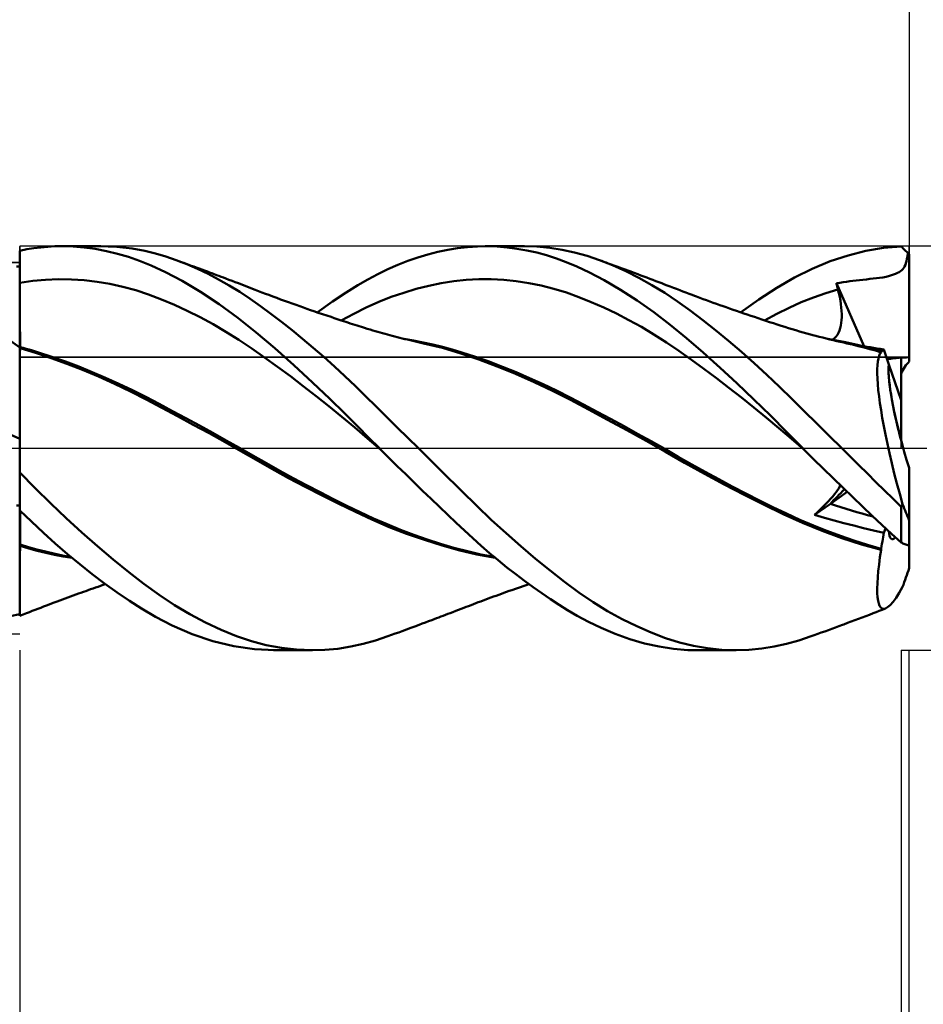
# Model space of a CAD drawing. Units: millimetres. Extents: x -79 to 81, y -63 to 63.
# Drawn here: x 10 to 32, y -14 to 11 of the extents above; entities that cross this region are included whole.
import ezdxf

# ---------------------------------------------------------------- set-up
doc = ezdxf.new("R2010")
doc.units = ezdxf.units.MM
doc.header["$LTSCALE"] = 7.4
doc.linetypes.add('LONGDASH_DASH', pattern=[0.85, 0.4, -0.2, 0.05, -0.2])
for name, color, linetype in [('1', 4, 'CONTINUOUS'), ('2', 7, 'CONTINUOUS'), ('4', 2, 'LONGDASH_DASH'), ('CUT', 1, 'CONTINUOUS'), ('NOCUT', 7, 'CONTINUOUS'), ('SK2', 7, 'CONTINUOUS'), ('SK4', 2, 'LONGDASH_DASH')]:
    doc.layers.add(name, color=color, linetype=linetype)

msp = doc.modelspace()

# ---------------------------------------------------------------- linework, layer by layer
at = {"layer": '1', "color": 4, "linetype": 'CONTINUOUS', "lineweight": 50}
for p, q in [((10, 4.889), (10.174, 4.923)), ((10, 4.888), (10, 4.889)), ((10, 4.887), (10, 4.888)), ((10, 4.886), (10, 4.887)), ((10, 4.887), (10, 4.887)), ((10, 4.885), (10, 4.886)), ((10, 4.884), (10, 4.885)), ((10, 4.771), (10, 4.884)), ((10, 4.771), (10, 4.884)), ((10, 4.829), (10, 4.884)), ((10, 4.59), (10, 4.884)), ((10.174, 4.923), (10.348, 4.951)), ((10.348, 4.951), (10.522, 4.972)), ((10.522, 4.972), (10.696, 4.988)), ((10.696, 4.988), (10.871, 4.997)), ((10.871, 4.997), (11.048, 5)), ((11.042, 5), (12.01, 5)), ((11.319, 4.992), (11.048, 5)), ((11.593, 4.97), (11.319, 4.992)), ((11.868, 4.933), (11.593, 4.97)), ((12.144, 4.881), (11.868, 4.933)), ((12.403, 4.985), (11.977, 5)), ((12.418, 4.815), (12.144, 4.881)), ((12.778, 4.941), (12.403, 4.985)), ((13.095, 4.882), (12.778, 4.941)), ((13.359, 4.817), (13.095, 4.882)), ((20.341, 4.86), (20.587, 4.912)), ((20.587, 4.912), (20.831, 4.952)), ((20.831, 4.952), (21.075, 4.98)), ((21.075, 4.98), (21.32, 4.996)), ((21.32, 4.996), (21.569, 5)), ((21.514, 5), (22.482, 5)), ((21.81, 4.991), (21.569, 5)), ((22.054, 4.971), (21.81, 4.991)), ((22.299, 4.939), (22.054, 4.971)), ((22.544, 4.896), (22.299, 4.939)), ((22.793, 4.99), (22.475, 5)), ((22.788, 4.841), (22.544, 4.896)), ((23.109, 4.961), (22.793, 4.99)), ((23.418, 4.913), (23.109, 4.961)), ((23.724, 4.845), (23.418, 4.913)), ((30.488, 4.774), (30.929, 4.886)), ((30.929, 4.886), (31.367, 4.96)), ((31.367, 4.96), (31.8, 4.996)), ((31.824, 4.974), (31.8, 4.996)), ((31.847, 4.951), (31.824, 4.974)), ((31.871, 4.928), (31.847, 4.951)), ((31.894, 4.905), (31.871, 4.928)), ((31.918, 4.881), (31.894, 4.905)), ((31.942, 4.858), (31.918, 4.881)), ((10, 4.774), (10, 4.829)), ((10, 4.719), (10, 4.774)), ((10.001, 4.658), (10, 4.771)), ((10.001, 4.658), (10, 4.771)), ((10, 4.664), (10, 4.719)), ((10, 4.609), (10, 4.664)), ((10.001, 4.545), (10.001, 4.658)), ((10.001, 4.545), (10.001, 4.658)), ((12.691, 4.734), (12.418, 4.815)), ((12.962, 4.639), (12.691, 4.734)), ((13.253, 4.521), (12.962, 4.639)), ((13.614, 4.742), (13.359, 4.817)), ((13.871, 4.654), (13.614, 4.742)), ((14.133, 4.553), (13.871, 4.654)), ((13.933, 4.632), (13.871, 4.654)), ((13.995, 4.609), (13.933, 4.632)), ((19.349, 4.538), (19.597, 4.635)), ((19.597, 4.635), (19.845, 4.721)), ((19.845, 4.721), (20.093, 4.796)), ((20.093, 4.796), (20.341, 4.86)), ((23.032, 4.775), (22.788, 4.841)), ((23.274, 4.698), (23.032, 4.775)), ((23.515, 4.608), (23.274, 4.698)), ((24.032, 4.759), (23.724, 4.845)), ((24.343, 4.654), (24.032, 4.759)), ((24.666, 4.528), (24.343, 4.654)), ((24.397, 4.635), (24.343, 4.654)), ((24.45, 4.615), (24.397, 4.635)), ((30.045, 4.626), (30.488, 4.774)), ((31.921, 4.581), (31.934, 4.631)), ((31.934, 4.631), (31.946, 4.69)), ((31.966, 4.834), (31.942, 4.858)), ((31.946, 4.69), (31.957, 4.757)), ((31.957, 4.757), (31.966, 4.834)), ((31.971, 4.829), (31.966, 4.834)), ((31.976, 4.824), (31.971, 4.829)), ((31.981, 4.819), (31.976, 4.824)), ((31.985, 4.815), (31.981, 4.819)), ((31.99, 4.81), (31.985, 4.815)), ((32, 4.8), (31.99, 4.81)), ((32, 2.145), (32, 4.8)), ((10, 4.498), (9.92, 4.498)), ((10, 4.554), (10, 4.609)), ((10, 4.498), (10, 4.554)), ((10, 4.44), (10, 4.498)), ((10, 4.382), (10, 4.44)), ((10.002, 4.432), (10.001, 4.545)), ((10.002, 4.432), (10.001, 4.545)), ((10.002, 4.319), (10.002, 4.432)), ((10.002, 4.319), (10.002, 4.432)), ((13.605, 4.358), (13.253, 4.521)), ((14.057, 4.586), (13.995, 4.609)), ((14.119, 4.564), (14.057, 4.586)), ((14.181, 4.541), (14.119, 4.564)), ((14.395, 4.44), (14.133, 4.553)), ((14.243, 4.518), (14.181, 4.541)), ((14.305, 4.495), (14.243, 4.518)), ((14.367, 4.473), (14.305, 4.495)), ((14.436, 4.447), (14.367, 4.473)), ((14.658, 4.315), (14.395, 4.44)), ((14.505, 4.422), (14.436, 4.447)), ((14.573, 4.396), (14.505, 4.422)), ((14.642, 4.371), (14.573, 4.396)), ((18.856, 4.31), (19.102, 4.429)), ((19.102, 4.429), (19.349, 4.538)), ((23.781, 4.497), (23.515, 4.608)), ((24.096, 4.348), (23.781, 4.497)), ((24.504, 4.595), (24.45, 4.615)), ((24.558, 4.576), (24.504, 4.595)), ((24.627, 4.55), (24.558, 4.576)), ((24.697, 4.525), (24.627, 4.55)), ((24.991, 4.383), (24.666, 4.528)), ((24.766, 4.499), (24.697, 4.525)), ((24.836, 4.474), (24.766, 4.499)), ((24.905, 4.448), (24.836, 4.474)), ((24.975, 4.423), (24.905, 4.448)), ((25.044, 4.397), (24.975, 4.423)), ((25.114, 4.371), (25.044, 4.397)), ((29.164, 4.224), (29.603, 4.443)), ((29.603, 4.443), (30.045, 4.626)), ((31.789, 4.381), (31.819, 4.406)), ((31.819, 4.406), (31.845, 4.433)), ((31.845, 4.433), (31.868, 4.464)), ((31.868, 4.464), (31.888, 4.498)), ((31.888, 4.498), (31.906, 4.537)), ((31.906, 4.537), (31.921, 4.581)), ((10, 4.324), (10, 4.382)), ((10, 4.266), (10, 4.324)), ((10, 4.208), (10, 4.266)), ((10, 4.15), (10, 4.208)), ((10, 4.092), (10, 4.15)), ((10.003, 4.206), (10.002, 4.319)), ((10.003, 4.206), (10.002, 4.319)), ((10.003, 4.093), (10.003, 4.206)), ((10.003, 4.093), (10.003, 4.206)), ((10.322, 4.14), (10.64, 4.171)), ((10.64, 4.171), (10.959, 4.184)), ((11.278, 4.18), (10.959, 4.184)), ((11.596, 4.159), (11.278, 4.18)), ((11.915, 4.121), (11.596, 4.159)), ((14.017, 4.142), (13.605, 4.358)), ((14.698, 4.35), (14.642, 4.371)), ((14.921, 4.177), (14.658, 4.315)), ((14.755, 4.329), (14.698, 4.35)), ((14.812, 4.308), (14.755, 4.329)), ((14.869, 4.286), (14.812, 4.308)), ((14.925, 4.265), (14.869, 4.286)), ((15.183, 4.029), (14.921, 4.177)), ((14.982, 4.244), (14.925, 4.265)), ((15.039, 4.222), (14.982, 4.244)), ((15.095, 4.201), (15.039, 4.222)), ((15.174, 4.171), (15.095, 4.201)), ((15.252, 4.141), (15.174, 4.171)), ((18.364, 4.036), (18.611, 4.18)), ((18.611, 4.18), (18.856, 4.31)), ((20.737, 4.133), (21.046, 4.166)), ((21.046, 4.166), (21.356, 4.182)), ((21.356, 4.182), (21.665, 4.182)), ((21.974, 4.167), (21.665, 4.182)), ((22.283, 4.135), (21.974, 4.167)), ((24.46, 4.158), (24.096, 4.348)), ((24.864, 3.923), (24.46, 4.158)), ((25.315, 4.219), (24.991, 4.383)), ((25.2, 4.339), (25.114, 4.371)), ((25.286, 4.307), (25.2, 4.339)), ((25.36, 4.279), (25.286, 4.307)), ((25.638, 4.039), (25.315, 4.219)), ((25.435, 4.251), (25.36, 4.279)), ((25.509, 4.223), (25.435, 4.251)), ((25.584, 4.195), (25.509, 4.223)), ((25.658, 4.167), (25.584, 4.195)), ((25.732, 4.138), (25.658, 4.167)), ((28.727, 3.97), (29.164, 4.224)), ((30.529, 4.133), (30.608, 4.144)), ((30.608, 4.144), (30.687, 4.153)), ((30.687, 4.153), (30.769, 4.162)), ((30.769, 4.162), (30.855, 4.171)), ((30.855, 4.171), (30.944, 4.18)), ((30.944, 4.18), (31.028, 4.189)), ((31.028, 4.189), (31.108, 4.197)), ((31.108, 4.197), (31.189, 4.206)), ((31.189, 4.206), (31.269, 4.216)), ((31.269, 4.216), (31.35, 4.228)), ((31.35, 4.228), (31.43, 4.244)), ((31.43, 4.244), (31.511, 4.264)), ((31.511, 4.264), (31.59, 4.289)), ((31.59, 4.289), (31.66, 4.314)), ((31.66, 4.314), (31.715, 4.338)), ((31.715, 4.338), (31.754, 4.359)), ((31.754, 4.359), (31.789, 4.381)), ((10, 4.093), (10.001, 4.093)), ((10, 4.093), (10, 4.093)), ((10, 4.093), (10, 4.093)), ((10, 4.093), (10, 4.093)), ((10, 4.093), (10, 4.093)), ((10, 4.092), (10, 4.093)), ((10, 3.936), (10, 4.092)), ((10, 3.783), (10, 3.936)), ((10.001, 4.093), (10.001, 4.093)), ((10.001, 4.093), (10.001, 4.093)), ((10.001, 4.093), (10.001, 4.093)), ((10.001, 4.093), (10.002, 4.093)), ((10.001, 4.093), (10.001, 4.093)), ((10.001, 4.093), (10.001, 4.093)), ((10.001, 4.093), (10.001, 4.093)), ((10.001, 4.093), (10.001, 4.093)), ((10.001, 4.093), (10.001, 4.093)), ((10.002, 4.093), (10.003, 4.093)), ((10.002, 4.093), (10.002, 4.093)), ((10.002, 4.093), (10.002, 4.093)), ((10.002, 4.093), (10.002, 4.093)), ((10.002, 4.093), (10.002, 4.093)), ((10.002, 4.093), (10.002, 4.093)), ((10.003, 4.093), (10.322, 4.14)), ((10.004, 3.926), (10.003, 4.093)), ((10.004, 3.925), (10.003, 4.093)), ((10.003, 4.093), (10.003, 4.093)), ((10.003, 4.093), (10.003, 4.093)), ((10.003, 4.093), (10.003, 4.093)), ((10.004, 3.763), (10.004, 3.926)), ((10.004, 3.761), (10.004, 3.925)), ((12.233, 4.067), (11.915, 4.121)), ((12.552, 3.997), (12.233, 4.067)), ((12.871, 3.909), (12.552, 3.997)), ((13.189, 3.804), (12.871, 3.909)), ((14.475, 3.872), (14.017, 4.142)), ((15.443, 3.868), (15.183, 4.029)), ((15.33, 4.112), (15.252, 4.141)), ((15.408, 4.082), (15.33, 4.112)), ((15.512, 4.042), (15.408, 4.082)), ((15.616, 4.002), (15.512, 4.042)), ((15.72, 3.962), (15.616, 4.002)), ((15.823, 3.921), (15.72, 3.962)), ((15.908, 3.889), (15.823, 3.921)), ((18.075, 3.857), (18.364, 4.036)), ((19.5, 3.85), (19.809, 3.943)), ((19.809, 3.943), (20.119, 4.021)), ((20.119, 4.021), (20.428, 4.085)), ((20.428, 4.085), (20.737, 4.133)), ((22.593, 4.088), (22.283, 4.135)), ((22.902, 4.026), (22.593, 4.088)), ((23.211, 3.948), (22.902, 4.026)), ((23.521, 3.853), (23.211, 3.948)), ((25.275, 3.659), (24.864, 3.923)), ((25.955, 3.842), (25.638, 4.039)), ((25.807, 4.11), (25.732, 4.138)), ((25.881, 4.082), (25.807, 4.11)), ((25.948, 4.056), (25.881, 4.082)), ((26.014, 4.031), (25.948, 4.056)), ((26.091, 4.001), (26.014, 4.031)), ((26.169, 3.971), (26.091, 4.001)), ((26.246, 3.941), (26.169, 3.971)), ((26.324, 3.911), (26.246, 3.941)), ((26.401, 3.881), (26.324, 3.911)), ((28.285, 3.683), (28.727, 3.97)), ((29.937, 3.839), (30.24, 3.931)), ((30.202, 4.083), (30.284, 4.097)), ((30.207, 4.062), (30.202, 4.083)), ((30.89, 2.521), (30.202, 4.083)), ((30.213, 4.04), (30.207, 4.062)), ((30.218, 4.018), (30.213, 4.04)), ((30.223, 3.996), (30.218, 4.018)), ((30.229, 3.975), (30.223, 3.996)), ((30.234, 3.953), (30.229, 3.975)), ((30.24, 3.931), (30.234, 3.953)), ((30.262, 3.837), (30.24, 3.931)), ((30.284, 4.097), (30.366, 4.11)), ((30.366, 4.11), (30.449, 4.122)), ((30.449, 4.122), (30.529, 4.133)), ((10, 3.635), (10, 3.783)), ((10.005, 3.607), (10.004, 3.763)), ((10.005, 3.603), (10.004, 3.761)), ((13.508, 3.684), (13.189, 3.804)), ((13.827, 3.55), (13.508, 3.684)), ((14.936, 3.567), (14.475, 3.872)), ((15.7, 3.698), (15.443, 3.868)), ((15.955, 3.518), (15.7, 3.698)), ((15.992, 3.857), (15.908, 3.889)), ((16.077, 3.824), (15.992, 3.857)), ((16.161, 3.793), (16.077, 3.824)), ((16.259, 3.756), (16.161, 3.793)), ((16.356, 3.72), (16.259, 3.756)), ((16.454, 3.684), (16.356, 3.72)), ((16.551, 3.648), (16.454, 3.684)), ((17.74, 3.634), (18.075, 3.857)), ((18.881, 3.62), (19.191, 3.743)), ((19.191, 3.743), (19.5, 3.85)), ((23.83, 3.742), (23.521, 3.853)), ((24.139, 3.619), (23.83, 3.742)), ((25.684, 3.369), (25.275, 3.659)), ((26.267, 3.632), (25.955, 3.842)), ((26.479, 3.851), (26.401, 3.881)), ((26.556, 3.822), (26.479, 3.851)), ((26.634, 3.793), (26.556, 3.822)), ((26.688, 3.772), (26.634, 3.793)), ((26.742, 3.752), (26.688, 3.772)), ((26.824, 3.721), (26.742, 3.752)), ((26.907, 3.691), (26.824, 3.721)), ((26.989, 3.661), (26.907, 3.691)), ((27.071, 3.631), (26.989, 3.661)), ((27.831, 3.363), (28.285, 3.683)), ((29.333, 3.611), (29.635, 3.732)), ((29.635, 3.732), (29.937, 3.839)), ((30.282, 3.745), (30.262, 3.837)), ((30.298, 3.655), (30.282, 3.745)), ((10, 3.493), (10, 3.635)), ((10, 3.356), (10, 3.493)), ((10.005, 3.456), (10.005, 3.607)), ((10.005, 3.452), (10.005, 3.603)), ((10.006, 3.313), (10.005, 3.456)), ((10.006, 3.308), (10.005, 3.452)), ((14.145, 3.403), (13.827, 3.55)), ((15.396, 3.231), (14.936, 3.567)), ((16.213, 3.327), (15.955, 3.518)), ((16.646, 3.614), (16.551, 3.648)), ((16.74, 3.58), (16.646, 3.614)), ((16.835, 3.546), (16.74, 3.58)), ((16.929, 3.513), (16.835, 3.546)), ((17.017, 3.482), (16.929, 3.513)), ((17.104, 3.451), (17.017, 3.482)), ((17.192, 3.421), (17.104, 3.451)), ((17.279, 3.39), (17.192, 3.421)), ((17.359, 3.363), (17.74, 3.634)), ((18.263, 3.329), (18.572, 3.482)), ((18.572, 3.482), (18.881, 3.62)), ((24.448, 3.482), (24.139, 3.619)), ((24.758, 3.334), (24.448, 3.482)), ((26.58, 3.406), (26.267, 3.632)), ((27.154, 3.601), (27.071, 3.631)), ((27.236, 3.571), (27.154, 3.601)), ((27.319, 3.542), (27.236, 3.571)), ((27.401, 3.513), (27.319, 3.542)), ((27.47, 3.488), (27.401, 3.513)), ((27.558, 3.458), (27.47, 3.488)), ((27.645, 3.427), (27.558, 3.458)), ((27.733, 3.397), (27.645, 3.427)), ((28.728, 3.325), (29.03, 3.475)), ((29.03, 3.475), (29.333, 3.611)), ((30.311, 3.567), (30.298, 3.655)), ((30.321, 3.482), (30.311, 3.567)), ((30.328, 3.4), (30.321, 3.482)), ((10, 3.228), (10, 3.356)), ((10, 3.108), (10, 3.228)), ((10.007, 3.179), (10.006, 3.313)), ((10.007, 3.174), (10.006, 3.308)), ((10.007, 3.055), (10.007, 3.179)), ((10.007, 3.049), (10.007, 3.174)), ((14.464, 3.243), (14.145, 3.403)), ((14.783, 3.07), (14.464, 3.243)), ((15.85, 2.865), (15.396, 3.231)), ((16.474, 3.128), (16.213, 3.327)), ((17.384, 3.354), (17.279, 3.39)), ((17.49, 3.318), (17.384, 3.354)), ((17.595, 3.283), (17.49, 3.318)), ((17.7, 3.248), (17.595, 3.283)), ((17.777, 3.222), (17.7, 3.248)), ((17.854, 3.196), (17.777, 3.222)), ((17.93, 3.171), (17.854, 3.196)), ((18.007, 3.146), (17.93, 3.171)), ((17.954, 3.164), (18.263, 3.329)), ((25.067, 3.173), (24.758, 3.334)), ((25.376, 3.001), (25.067, 3.173)), ((26.091, 3.056), (25.684, 3.369)), ((26.896, 3.168), (26.58, 3.406)), ((27.821, 3.366), (27.733, 3.397)), ((27.909, 3.336), (27.821, 3.366)), ((27.996, 3.307), (27.909, 3.336)), ((28.084, 3.277), (27.996, 3.307)), ((28.172, 3.248), (28.084, 3.277)), ((28.266, 3.216), (28.172, 3.248)), ((28.36, 3.185), (28.266, 3.216)), ((28.455, 3.154), (28.36, 3.185)), ((28.426, 3.164), (28.728, 3.325)), ((30.321, 3.103), (30.328, 3.172)), ((30.332, 3.321), (30.328, 3.4)), ((30.328, 3.172), (30.332, 3.245)), ((30.332, 3.245), (30.332, 3.321)), ((10, 2.997), (10, 3.108)), ((10, 2.895), (10, 2.997)), ((10.007, 2.942), (10.007, 3.055)), ((10.007, 2.935), (10.007, 3.049)), ((10.008, 2.84), (10.007, 2.942)), ((10.008, 2.833), (10.007, 2.935)), ((15.101, 2.884), (14.783, 3.07)), ((16.736, 2.922), (16.474, 3.128)), ((18.063, 3.128), (18.007, 3.146)), ((18.12, 3.109), (18.063, 3.128)), ((18.176, 3.091), (18.12, 3.109)), ((18.232, 3.073), (18.176, 3.091)), ((18.288, 3.055), (18.232, 3.073)), ((18.344, 3.037), (18.288, 3.055)), ((18.4, 3.019), (18.344, 3.037)), ((18.456, 3.002), (18.4, 3.019)), ((18.526, 2.98), (18.456, 3.002)), ((18.596, 2.959), (18.526, 2.98)), ((18.666, 2.938), (18.596, 2.959)), ((18.735, 2.917), (18.666, 2.938)), ((25.686, 2.816), (25.376, 3.001)), ((26.493, 2.721), (26.091, 3.056)), ((27.213, 2.918), (26.896, 3.168)), ((28.549, 3.123), (28.455, 3.154)), ((28.643, 3.093), (28.549, 3.123)), ((28.737, 3.062), (28.643, 3.093)), ((28.832, 3.032), (28.737, 3.062)), ((28.926, 3.003), (28.832, 3.032)), ((29.017, 2.974), (28.926, 3.003)), ((29.108, 2.947), (29.017, 2.974)), ((29.199, 2.919), (29.108, 2.947)), ((30.276, 2.912), (30.296, 2.972)), ((30.296, 2.972), (30.311, 3.036)), ((30.311, 3.036), (30.321, 3.103)), ((10, 2.804), (10, 2.895)), ((10, 2.724), (10, 2.804)), ((10, 2.655), (10, 2.724)), ((10.008, 2.751), (10.008, 2.84)), ((10.008, 2.747), (10.008, 2.833)), ((10.008, 2.675), (10.008, 2.751)), ((10.008, 2.672), (10.008, 2.747)), ((15.42, 2.685), (15.101, 2.884)), ((15.738, 2.471), (15.42, 2.685)), ((16.308, 2.474), (15.85, 2.865)), ((16.998, 2.708), (16.736, 2.922)), ((17.261, 2.486), (16.998, 2.708)), ((18.795, 2.899), (18.735, 2.917)), ((18.855, 2.882), (18.795, 2.899)), ((18.916, 2.865), (18.855, 2.882)), ((18.976, 2.848), (18.916, 2.865)), ((19.036, 2.831), (18.976, 2.848)), ((19.096, 2.815), (19.036, 2.831)), ((19.156, 2.799), (19.096, 2.815)), ((19.216, 2.783), (19.156, 2.799)), ((19.278, 2.766), (19.216, 2.783)), ((19.34, 2.75), (19.278, 2.766)), ((19.401, 2.735), (19.34, 2.75)), ((19.463, 2.719), (19.401, 2.735)), ((19.528, 2.703), (19.463, 2.719)), ((19.744, 2.667), (19.505, 2.708)), ((19.594, 2.687), (19.528, 2.703)), ((19.659, 2.671), (19.594, 2.687)), ((25.995, 2.618), (25.686, 2.816)), ((26.904, 2.366), (26.493, 2.721)), ((27.532, 2.656), (27.213, 2.918)), ((29.29, 2.893), (29.199, 2.919)), ((29.381, 2.867), (29.29, 2.893)), ((29.472, 2.841), (29.381, 2.867)), ((29.563, 2.816), (29.472, 2.841)), ((29.654, 2.792), (29.563, 2.816)), ((29.688, 2.782), (29.654, 2.792)), ((29.775, 2.76), (29.688, 2.782)), ((29.862, 2.738), (29.775, 2.76)), ((29.948, 2.716), (29.862, 2.738)), ((30.035, 2.694), (29.948, 2.716)), ((30.207, 2.669), (29.987, 2.707)), ((30.122, 2.674), (30.035, 2.694)), ((30.107, 2.687), (30.151, 2.72)), ((30.151, 2.72), (30.19, 2.759)), ((30.19, 2.759), (30.224, 2.805)), ((30.224, 2.805), (30.253, 2.856)), ((30.253, 2.856), (30.276, 2.912)), ((10, 2.598), (10, 2.655)), ((10, 2.554), (10, 2.598)), ((10, 2.522), (10, 2.554)), ((10, 2.502), (10, 2.522)), ((10.001, 2.505), (10, 2.505)), ((10, 2.502), (10, 2.505)), ((10, 2.5), (10, 2.502)), ((10, 2.496), (10, 2.502)), ((10, 2.497), (10, 2.5)), ((10, 2.494), (10, 2.497)), ((10, 2.492), (10, 2.494)), ((10, 2.489), (10, 2.492)), ((10, 2.486), (10, 2.489)), ((10, 2.402), (10, 2.486)), ((10.001, 2.477), (10, 2.477)), ((10.003, 2.504), (10.001, 2.505)), ((10.004, 2.476), (10.001, 2.477)), ((10.004, 2.504), (10.003, 2.504)), ((10.007, 2.503), (10.004, 2.504)), ((10.007, 2.475), (10.004, 2.476)), ((10.008, 2.503), (10.007, 2.503)), ((10.008, 2.475), (10.007, 2.475)), ((10.007, 2.404), (10.008, 2.446)), ((10.007, 2.404), (10.008, 2.446)), ((10.009, 2.612), (10.008, 2.675)), ((10.009, 2.61), (10.008, 2.672)), ((10.008, 2.503), (10.009, 2.525)), ((10.008, 2.503), (10.009, 2.525)), ((10.084, 2.483), (10.008, 2.503)), ((10.008, 2.495), (10.008, 2.503)), ((10.008, 2.491), (10.008, 2.495)), ((10.008, 2.491), (10.008, 2.495)), ((10.008, 2.475), (10.008, 2.491)), ((10.394, 2.36), (10.008, 2.475)), ((10.008, 2.446), (10.008, 2.475)), ((10.008, 2.446), (10.008, 2.475)), ((10.009, 2.562), (10.009, 2.612)), ((10.009, 2.561), (10.009, 2.61)), ((10.009, 2.525), (10.009, 2.562)), ((10.009, 2.525), (10.009, 2.561)), ((10.161, 2.462), (10.084, 2.483)), ((10.237, 2.44), (10.161, 2.462)), ((10.313, 2.418), (10.237, 2.44)), ((16.057, 2.247), (15.738, 2.471)), ((16.779, 2.057), (16.308, 2.474)), ((17.524, 2.258), (17.261, 2.486)), ((19.725, 2.656), (19.659, 2.671)), ((19.79, 2.641), (19.725, 2.656)), ((19.983, 2.62), (19.744, 2.667)), ((19.856, 2.626), (19.79, 2.641)), ((19.921, 2.611), (19.856, 2.626)), ((19.987, 2.596), (19.921, 2.611)), ((20.222, 2.567), (19.983, 2.62)), ((20.459, 2.481), (19.987, 2.596)), ((20.461, 2.508), (20.222, 2.567)), ((20.911, 2.346), (20.459, 2.481)), ((20.7, 2.443), (20.461, 2.508)), ((20.939, 2.371), (20.7, 2.443)), ((26.304, 2.407), (25.995, 2.618)), ((27.851, 2.384), (27.532, 2.656)), ((30.208, 2.653), (30.122, 2.674)), ((30.426, 2.626), (30.207, 2.669)), ((30.295, 2.633), (30.208, 2.653)), ((30.381, 2.613), (30.295, 2.633)), ((30.459, 2.596), (30.381, 2.613)), ((30.645, 2.578), (30.426, 2.626)), ((30.601, 2.564), (30.459, 2.596)), ((30.743, 2.53), (30.601, 2.564)), ((30.865, 2.526), (30.645, 2.578)), ((30.885, 2.493), (30.743, 2.53)), ((31.084, 2.468), (30.865, 2.526)), ((30.951, 2.512), (30.867, 2.525)), ((31.025, 2.455), (30.885, 2.493)), ((31.035, 2.499), (30.951, 2.512)), ((31.165, 2.415), (31.025, 2.455)), ((31.119, 2.485), (31.035, 2.499)), ((31.304, 2.404), (31.084, 2.468)), ((31.203, 2.472), (31.119, 2.485)), ((31.286, 2.458), (31.203, 2.472)), ((31.37, 2.444), (31.286, 2.458)), ((31.362, 2.428), (31.37, 2.444)), ((31.496, 2.075), (31.37, 2.444)), ((10, -4.147), (10, 2.402)), ((10.006, 2.283), (10.007, 2.35)), ((10.006, 2.282), (10.007, 2.349)), ((10.006, 2.203), (10.006, 2.283)), ((10.006, 2.203), (10.006, 2.282)), ((10.006, 2.112), (10.006, 2.203)), ((10.006, 2.111), (10.006, 2.203)), ((10.007, 2.349), (10.007, 2.404)), ((10.007, 2.35), (10.007, 2.404)), ((10.39, 2.395), (10.313, 2.418)), ((10.466, 2.371), (10.39, 2.395)), ((10.775, 2.232), (10.394, 2.36)), ((10.797, 2.262), (10.466, 2.371)), ((11.164, 2.09), (10.775, 2.232)), ((11.129, 2.145), (10.797, 2.262)), ((16.376, 2.017), (16.057, 2.247)), ((17.786, 2.022), (17.524, 2.258)), ((21.357, 2.193), (20.911, 2.346)), ((21.273, 2.261), (20.939, 2.371)), ((21.608, 2.143), (21.273, 2.261)), ((26.613, 2.187), (26.304, 2.407)), ((27.322, 1.993), (26.904, 2.366)), ((28.169, 2.103), (27.851, 2.384)), ((31.304, 2.372), (31.165, 2.415)), ((31.226, 2.147), (31.239, 2.222)), ((31.239, 2.222), (31.257, 2.284)), ((31.257, 2.284), (31.279, 2.334)), ((31.279, 2.334), (31.304, 2.372)), ((31.304, 2.4), (31.304, 2.404)), ((31.305, 2.404), (31.304, 2.404)), ((31.304, 2.395), (31.304, 2.4)), ((31.304, 2.391), (31.304, 2.395)), ((31.304, 2.386), (31.304, 2.391)), ((31.304, 2.381), (31.304, 2.386)), ((31.304, 2.377), (31.304, 2.381)), ((31.304, 2.372), (31.304, 2.377)), ((31.306, 2.403), (31.305, 2.404)), ((31.307, 2.403), (31.306, 2.403)), ((31.308, 2.402), (31.307, 2.403)), ((31.31, 2.402), (31.308, 2.402)), ((31.311, 2.402), (31.31, 2.402)), ((31.323, 2.4), (31.311, 2.402)), ((31.323, 2.4), (31.334, 2.402)), ((31.334, 2.402), (31.345, 2.407)), ((31.345, 2.407), (31.354, 2.416)), ((31.354, 2.416), (31.362, 2.428)), ((31.8, 1.187), (31.8, 2.244)), ((10.005, 2.008), (10.006, 2.112)), ((10.005, 2.008), (10.006, 2.111)), ((10.005, 1.894), (10.005, 2.008)), ((10.005, 1.893), (10.005, 2.008)), ((11.461, 2.019), (11.129, 2.145)), ((11.554, 1.937), (11.164, 2.09)), ((11.792, 1.885), (11.461, 2.019)), ((16.694, 1.781), (16.376, 2.017)), ((17.246, 1.628), (16.779, 2.057)), ((18.046, 1.781), (17.786, 2.022)), ((21.809, 2.023), (21.357, 2.193)), ((21.942, 2.015), (21.608, 2.143)), ((22.263, 1.839), (21.809, 2.023)), ((22.276, 1.88), (21.942, 2.015)), ((26.923, 1.962), (26.613, 2.187)), ((27.232, 1.732), (26.923, 1.962)), ((27.741, 1.607), (27.322, 1.993)), ((28.483, 1.813), (28.169, 2.103)), ((31.211, 1.846), (31.212, 1.959)), ((31.212, 1.959), (31.217, 2.059)), ((31.217, 2.059), (31.226, 2.147)), ((31.8, 1.187), (31.496, 2.075)), ((10.004, 1.632), (10.005, 1.768)), ((10.004, 1.63), (10.005, 1.767)), ((10.005, 1.768), (10.005, 1.894)), ((10.005, 1.767), (10.005, 1.893)), ((11.947, 1.773), (11.554, 1.937)), ((12.124, 1.743), (11.792, 1.885)), ((12.343, 1.596), (11.947, 1.773)), ((12.455, 1.593), (12.124, 1.743)), ((17.013, 1.539), (16.694, 1.781)), ((18.302, 1.535), (18.046, 1.781)), ((22.721, 1.639), (22.263, 1.839)), ((22.611, 1.737), (22.276, 1.88)), ((22.945, 1.585), (22.611, 1.737)), ((27.541, 1.496), (27.232, 1.732)), ((28.79, 1.52), (28.483, 1.813)), ((31.215, 1.722), (31.211, 1.846)), ((31.224, 1.587), (31.215, 1.722)), ((10.003, 1.329), (10.004, 1.485)), ((10.003, 1.326), (10.004, 1.483)), ((10.004, 1.485), (10.004, 1.632)), ((10.004, 1.483), (10.004, 1.63)), ((12.738, 1.407), (12.343, 1.596)), ((12.786, 1.435), (12.455, 1.593)), ((17.332, 1.291), (17.013, 1.539)), ((17.672, 1.224), (17.246, 1.628)), ((18.557, 1.285), (18.302, 1.535)), ((23.177, 1.424), (22.721, 1.639)), ((23.279, 1.425), (22.945, 1.585)), ((27.851, 1.254), (27.541, 1.496)), ((28.159, 1.21), (27.741, 1.607)), ((29.095, 1.221), (28.79, 1.52)), ((31.237, 1.441), (31.224, 1.587)), ((10.003, 1.163), (10.003, 1.329)), ((10.003, 1.161), (10.003, 1.326)), ((13.128, 1.207), (12.738, 1.407)), ((13.118, 1.268), (12.786, 1.435)), ((13.449, 1.095), (13.118, 1.268)), ((17.65, 1.038), (17.332, 1.291)), ((18.044, 0.859), (17.672, 1.224)), ((18.815, 1.031), (18.557, 1.285)), ((23.623, 1.196), (23.177, 1.424)), ((23.614, 1.256), (23.279, 1.425)), ((23.948, 1.081), (23.614, 1.256)), ((28.16, 1.007), (27.851, 1.254)), ((29.403, 0.918), (29.095, 1.221)), ((31.255, 1.284), (31.237, 1.441)), ((31.277, 1.118), (31.255, 1.284)), ((10.002, 0.804), (10.003, 0.987)), ((10.002, 0.803), (10.003, 0.986)), ((10.003, 0.987), (10.003, 1.163)), ((10.003, 0.986), (10.003, 1.161)), ((13.514, 1.002), (13.128, 1.207)), ((13.781, 0.92), (13.449, 1.095)), ((13.904, 0.793), (13.514, 1.002)), ((17.969, 0.777), (17.65, 1.038)), ((19.076, 0.775), (18.815, 1.031)), ((24.07, 0.957), (23.623, 1.196)), ((24.282, 0.904), (23.948, 1.081)), ((28.567, 0.808), (28.159, 1.21)), ((28.469, 0.754), (28.16, 1.007)), ((31.304, 0.941), (31.277, 1.118)), ((31.8, 0.203), (31.8, 1.187)), ((10.002, 0.613), (10.002, 0.804)), ((10.002, 0.612), (10.002, 0.803)), ((14.113, 0.742), (13.781, 0.92)), ((14.293, 0.583), (13.904, 0.793)), ((14.444, 0.562), (14.113, 0.742)), ((18.288, 0.51), (17.969, 0.777)), ((18.36, 0.541), (18.044, 0.859)), ((19.338, 0.517), (19.076, 0.775)), ((24.543, 0.703), (24.07, 0.957)), ((24.617, 0.724), (24.282, 0.904)), ((28.778, 0.495), (28.469, 0.754)), ((28.968, 0.404), (28.567, 0.808)), ((29.713, 0.613), (29.403, 0.918)), ((31.335, 0.752), (31.304, 0.941)), ((31.372, 0.55), (31.335, 0.752)), ((10.002, 0.415), (10.002, 0.613)), ((10.002, 0.414), (10.002, 0.612)), ((14.685, 0.369), (14.293, 0.583)), ((14.776, 0.379), (14.444, 0.562)), ((18.606, 0.239), (18.288, 0.51)), ((18.629, 0.268), (18.36, 0.541)), ((19.601, 0.259), (19.338, 0.517)), ((25.02, 0.444), (24.543, 0.703)), ((24.951, 0.543), (24.617, 0.724)), ((25.285, 0.358), (24.951, 0.543)), ((29.088, 0.232), (28.778, 0.495)), ((30.024, 0.307), (29.713, 0.613)), ((31.414, 0.337), (31.372, 0.55)), ((10, 0.235), (9.762, 0.339)), ((10.001, 0.211), (10.002, 0.415)), ((10.001, 0.21), (10.002, 0.414)), ((15.078, 0.151), (14.685, 0.369)), ((15.107, 0.194), (14.776, 0.379)), ((18.896, 0), (18.629, 0.268)), ((19.863, 0), (19.601, 0.259)), ((25.499, 0.18), (25.02, 0.444)), ((25.62, 0.172), (25.285, 0.358)), ((29.368, 0), (28.968, 0.404)), ((30.335, 0), (30.024, 0.307)), ((31.461, 0.112), (31.414, 0.337)), ((10.001, 0), (10.001, 0.211)), ((10.001, 0), (10.001, 0.21)), ((10.001, -0.082), (10.001, 0)), ((10.001, -0.082), (10.001, 0)), ((15.468, -0.07), (15.078, 0.151)), ((15.438, 0.007), (15.107, 0.194)), ((15.77, -0.184), (15.438, 0.007)), ((18.925, -0.029), (18.606, 0.239)), ((18.901, -0.005), (18.896, 0)), ((20.445, -0.576), (19.863, 0)), ((25.977, -0.091), (25.499, 0.18)), ((25.954, -0.018), (25.62, 0.172)), ((29.397, -0.029), (29.088, 0.232)), ((29.373, -0.005), (29.368, 0)), ((30.547, -0.209), (30.335, 0)), ((31.514, -0.126), (31.461, 0.112)), ((10, -0.249), (10.001, -0.165)), ((10, -0.249), (10.001, -0.165)), ((10.001, -0.165), (10.001, -0.082)), ((10.001, -0.165), (10.001, -0.082)), ((15.849, -0.291), (15.468, -0.07)), ((16.101, -0.373), (15.77, -0.184)), ((18.906, -0.01), (18.901, -0.005)), ((18.91, -0.015), (18.906, -0.01)), ((18.915, -0.019), (18.91, -0.015)), ((18.92, -0.024), (18.915, -0.019)), ((18.925, -0.029), (18.92, -0.024)), ((19.132, -0.236), (18.925, -0.029)), ((19.34, -0.441), (19.132, -0.236)), ((26.288, -0.21), (25.954, -0.018)), ((26.447, -0.364), (25.977, -0.091)), ((26.623, -0.401), (26.288, -0.21)), ((29.378, -0.01), (29.373, -0.005)), ((29.383, -0.015), (29.378, -0.01)), ((29.387, -0.019), (29.383, -0.015)), ((29.392, -0.024), (29.387, -0.019)), ((29.397, -0.029), (29.392, -0.024)), ((29.638, -0.269), (29.397, -0.029)), ((30.759, -0.419), (30.547, -0.209)), ((31.572, -0.373), (31.514, -0.126)), ((10, -0.333), (10, -0.249)), ((10, -0.333), (10, -0.249)), ((10, -0.418), (10, -0.333)), ((10, -0.418), (10, -0.333)), ((10, -0.504), (10, -0.418)), ((10, -0.504), (10, -0.418)), ((16.239, -0.514), (15.849, -0.291)), ((16.433, -0.558), (16.101, -0.373)), ((19.549, -0.646), (19.34, -0.441)), ((26.935, -0.637), (26.447, -0.364)), ((26.957, -0.587), (26.623, -0.401)), ((29.879, -0.508), (29.638, -0.269)), ((30.97, -0.628), (30.759, -0.419)), ((31.633, -0.624), (31.572, -0.373)), ((32, -1.786), (32, -0.483)), ((10, -0.59), (10, -0.504)), ((10, -0.59), (10, -0.504)), ((10.386, -0.989), (10, -0.603)), ((16.65, -0.739), (16.239, -0.514)), ((16.765, -0.739), (16.433, -0.558)), ((19.758, -0.85), (19.549, -0.646)), ((20.924, -1.054), (20.445, -0.576)), ((27.426, -0.9), (26.935, -0.637)), ((27.292, -0.769), (26.957, -0.587)), ((30.122, -0.745), (29.879, -0.508)), ((31.18, -0.837), (30.97, -0.628)), ((31.698, -0.877), (31.633, -0.624)), ((17.063, -0.957), (16.65, -0.739)), ((17.096, -0.916), (16.765, -0.739)), ((17.478, -1.17), (17.063, -0.957)), ((17.428, -1.089), (17.096, -0.916)), ((19.967, -1.053), (19.758, -0.85)), ((27.626, -0.946), (27.292, -0.769)), ((27.921, -1.156), (27.426, -0.9)), ((27.96, -1.12), (27.626, -0.946)), ((30.364, -0.98), (30.122, -0.745)), ((30.257, -0.994), (30.281, -0.954)), ((30.281, -0.954), (30.3, -0.918)), ((31.387, -1.044), (31.18, -0.837)), ((31.766, -1.131), (31.698, -0.877)), ((10.767, -1.366), (10.386, -0.989)), ((17.759, -1.258), (17.428, -1.089)), ((17.893, -1.378), (17.478, -1.17)), ((20.175, -1.253), (19.967, -1.053)), ((21.304, -1.428), (20.924, -1.054)), ((28.413, -1.402), (27.921, -1.156)), ((28.295, -1.29), (27.96, -1.12)), ((30.052, -1.374), (30.468, -1.081)), ((30.058, -1.251), (30.109, -1.192)), ((30.109, -1.192), (30.154, -1.137)), ((30.154, -1.137), (30.194, -1.086)), ((30.194, -1.086), (30.228, -1.038)), ((30.228, -1.038), (30.257, -0.994)), ((30.606, -1.214), (30.364, -0.98)), ((30.847, -1.445), (30.606, -1.214)), ((31.593, -1.248), (31.387, -1.044)), ((31.837, -1.386), (31.766, -1.131)), ((9.92, -1.416), (10, -1.414)), ((11.15, -1.732), (10.767, -1.366)), ((18.09, -1.423), (17.759, -1.258)), ((18.302, -1.578), (17.893, -1.378)), ((18.422, -1.585), (18.09, -1.423)), ((20.383, -1.453), (20.175, -1.253)), ((20.59, -1.649), (20.383, -1.453)), ((21.665, -1.772), (21.304, -1.428)), ((28.629, -1.456), (28.295, -1.29)), ((28.887, -1.633), (28.413, -1.402)), ((28.963, -1.618), (28.629, -1.456)), ((29.663, -1.648), (30.052, -1.374)), ((29.809, -1.511), (29.877, -1.443)), ((29.877, -1.443), (29.941, -1.377)), ((29.941, -1.377), (30.002, -1.313)), ((30.002, -1.313), (30.058, -1.251)), ((31.087, -1.673), (30.847, -1.445)), ((31.8, -1.451), (31.593, -1.248)), ((31.8, -1.451), (31.805, -1.441)), ((31.8, -2.335), (31.8, -1.451)), ((31.805, -1.441), (31.811, -1.432)), ((31.811, -1.432), (31.816, -1.423)), ((31.816, -1.423), (31.821, -1.414)), ((31.821, -1.414), (31.826, -1.405)), ((31.826, -1.405), (31.832, -1.395)), ((31.832, -1.395), (31.837, -1.386)), ((10.294, -1.817), (10, -1.538)), ((10.009, -1.656), (10.008, -1.546)), ((10.009, -1.656), (10.008, -1.546)), ((10.009, -1.78), (10.009, -1.656)), ((10.009, -1.78), (10.009, -1.656)), ((18.706, -1.768), (18.302, -1.578)), ((18.753, -1.739), (18.422, -1.585)), ((20.796, -1.844), (20.59, -1.649)), ((29.362, -1.849), (28.887, -1.633)), ((29.298, -1.771), (28.963, -1.618)), ((29.663, -1.648), (29.737, -1.579)), ((29.906, -1.719), (29.663, -1.648)), ((29.737, -1.579), (29.809, -1.511)), ((31.326, -1.899), (31.087, -1.673)), ((10.008, -2.063), (10.009, -1.916)), ((10.008, -2.063), (10.009, -1.916)), ((10.009, -1.916), (10.009, -1.78)), ((10.009, -1.916), (10.009, -1.78)), ((10.587, -2.091), (10.294, -1.817)), ((11.537, -2.086), (11.15, -1.732)), ((19.135, -1.951), (18.706, -1.768)), ((19.085, -1.883), (18.753, -1.739)), ((19.417, -2.017), (19.085, -1.883)), ((21.001, -2.037), (20.796, -1.844)), ((22.03, -2.105), (21.665, -1.772)), ((29.632, -1.914), (29.298, -1.771)), ((29.847, -2.045), (29.362, -1.849)), ((29.966, -2.047), (29.632, -1.914)), ((30.147, -1.786), (29.906, -1.719)), ((30.387, -1.852), (30.147, -1.786)), ((30.628, -1.915), (30.387, -1.852)), ((30.873, -1.977), (30.628, -1.915)), ((31.562, -2.119), (31.326, -1.899)), ((32, -2.408), (32, -1.786)), ((10.008, -2.22), (10.008, -2.063)), ((10.008, -2.22), (10.008, -2.063)), ((10.881, -2.359), (10.587, -2.091)), ((11.925, -2.427), (11.537, -2.086)), ((19.571, -2.119), (19.135, -1.951)), ((19.748, -2.142), (19.417, -2.017)), ((20.011, -2.271), (19.571, -2.119)), ((20.08, -2.258), (19.748, -2.142)), ((21.207, -2.226), (21.001, -2.037)), ((22.395, -2.426), (22.03, -2.105)), ((30.336, -2.222), (29.847, -2.045)), ((30.301, -2.171), (29.966, -2.047)), ((30.635, -2.286), (30.301, -2.171)), ((31.12, -2.037), (30.873, -1.977)), ((31.37, -2.095), (31.12, -2.037)), ((31.355, -2.199), (31.363, -2.146)), ((31.363, -2.146), (31.37, -2.095)), ((31.37, -2.095), (31.416, -1.983)), ((31.8, -2.335), (31.562, -2.119)), ((10.001, -2.384), (10, -2.383)), ((10.001, -2.415), (10, -2.415)), ((10.003, -2.384), (10.001, -2.384)), ((10.003, -2.416), (10.001, -2.415)), ((10.004, -2.385), (10.003, -2.384)), ((10.004, -2.416), (10.003, -2.416)), ((10.005, -2.385), (10.004, -2.385)), ((10.007, -2.417), (10.004, -2.416)), ((10.007, -2.385), (10.005, -2.385)), ((10.008, -2.386), (10.007, -2.385)), ((10.008, -2.417), (10.007, -2.417)), ((10.007, -2.679), (10.008, -2.417)), ((10.007, -2.679), (10.008, -2.417)), ((10.008, -2.386), (10.008, -2.22)), ((10.008, -2.386), (10.008, -2.22)), ((10.217, -2.447), (10.008, -2.386)), ((10.008, -2.39), (10.008, -2.386)), ((10.008, -2.39), (10.008, -2.386)), ((10.008, -2.395), (10.008, -2.39)), ((10.008, -2.395), (10.008, -2.39)), ((10.008, -2.399), (10.008, -2.395)), ((10.008, -2.399), (10.008, -2.395)), ((10.008, -2.404), (10.008, -2.399)), ((10.008, -2.404), (10.008, -2.399)), ((10.008, -2.408), (10.008, -2.404)), ((10.008, -2.408), (10.008, -2.404)), ((10.008, -2.413), (10.008, -2.408)), ((10.008, -2.413), (10.008, -2.408)), ((10.008, -2.417), (10.008, -2.413)), ((10.008, -2.417), (10.008, -2.413)), ((10.225, -2.48), (10.008, -2.417)), ((11.181, -2.619), (10.881, -2.359)), ((12.312, -2.755), (11.925, -2.427)), ((20.451, -2.409), (20.011, -2.271)), ((20.411, -2.365), (20.08, -2.258)), ((20.742, -2.462), (20.411, -2.365)), ((20.884, -2.529), (20.451, -2.409)), ((21.414, -2.412), (21.207, -2.226)), ((21.624, -2.595), (21.414, -2.412)), ((22.76, -2.735), (22.395, -2.426)), ((30.824, -2.379), (30.336, -2.222)), ((30.969, -2.391), (30.635, -2.286)), ((31.304, -2.515), (30.824, -2.379)), ((31.304, -2.487), (30.969, -2.391)), ((31.304, -2.487), (31.316, -2.426)), ((31.316, -2.426), (31.327, -2.367)), ((31.327, -2.367), (31.337, -2.309)), ((31.337, -2.309), (31.347, -2.253)), ((31.347, -2.253), (31.355, -2.199)), ((31.824, -2.345), (31.8, -2.335)), ((31.847, -2.355), (31.824, -2.345)), ((31.871, -2.365), (31.847, -2.355)), ((31.894, -2.374), (31.871, -2.365)), ((31.918, -2.383), (31.894, -2.374)), ((31.942, -2.392), (31.918, -2.383)), ((31.966, -2.4), (31.942, -2.392)), ((31.971, -2.401), (31.966, -2.4)), ((31.976, -2.402), (31.971, -2.401)), ((31.981, -2.404), (31.976, -2.402)), ((31.985, -2.405), (31.981, -2.404)), ((31.99, -2.406), (31.985, -2.405)), ((31.995, -2.407), (31.99, -2.406)), ((32, -2.408), (31.995, -2.407)), ((32, -2.965), (32, -2.408)), ((10.007, -2.923), (10.007, -2.679)), ((10.007, -2.922), (10.007, -2.679)), ((10.427, -2.505), (10.217, -2.447)), ((10.436, -2.536), (10.225, -2.48)), ((10.636, -2.559), (10.427, -2.505)), ((10.647, -2.588), (10.436, -2.536)), ((10.846, -2.608), (10.636, -2.559)), ((10.861, -2.635), (10.647, -2.588)), ((11.055, -2.652), (10.846, -2.608)), ((11.077, -2.677), (10.861, -2.635)), ((11.265, -2.69), (11.055, -2.652)), ((11.293, -2.714), (11.077, -2.677)), ((11.486, -2.873), (11.181, -2.619)), ((21.074, -2.551), (20.742, -2.462)), ((21.311, -2.631), (20.884, -2.529)), ((21.406, -2.627), (21.074, -2.551)), ((21.765, -2.714), (21.311, -2.631)), ((21.737, -2.69), (21.406, -2.627)), ((21.837, -2.774), (21.624, -2.595)), ((31.277, -2.7), (31.304, -2.515)), ((31.304, -2.491), (31.304, -2.487)), ((31.304, -2.495), (31.304, -2.491)), ((31.304, -2.499), (31.304, -2.495)), ((31.304, -2.503), (31.304, -2.499)), ((31.304, -2.507), (31.304, -2.503)), ((31.304, -2.511), (31.304, -2.507)), ((31.304, -2.515), (31.304, -2.511)), ((10.006, -3.148), (10.007, -2.922)), ((10.006, -3.148), (10.007, -2.923)), ((11.794, -3.116), (11.486, -2.873)), ((12.697, -3.067), (12.312, -2.755)), ((22.052, -2.948), (21.837, -2.774)), ((23.123, -3.03), (22.76, -2.735)), ((31.236, -3.041), (31.255, -2.876)), ((31.255, -2.876), (31.277, -2.7)), ((10.006, -3.353), (10.006, -3.148)), ((10.006, -3.353), (10.006, -3.148)), ((12.101, -3.347), (11.794, -3.116)), ((13.073, -3.359), (12.697, -3.067)), ((22.268, -3.117), (22.052, -2.948)), ((22.483, -3.281), (22.268, -3.117)), ((23.477, -3.308), (23.123, -3.03)), ((31.223, -3.195), (31.236, -3.041)), ((10.005, -3.537), (10.006, -3.353)), ((10.005, -3.537), (10.006, -3.353)), ((11.939, -3.427), (12, -3.405)), ((12, -3.405), (12.061, -3.384)), ((12.061, -3.384), (12.123, -3.363)), ((12.408, -3.567), (12.101, -3.347)), ((13.448, -3.632), (13.073, -3.359)), ((22.384, -3.436), (22.454, -3.411)), ((22.454, -3.411), (22.524, -3.387)), ((22.699, -3.438), (22.483, -3.281)), ((22.524, -3.387), (22.595, -3.363)), ((23.829, -3.567), (23.477, -3.308)), ((31.211, -3.468), (31.215, -3.338)), ((31.215, -3.338), (31.223, -3.195)), ((10.005, -3.699), (10.005, -3.537)), ((10.005, -3.699), (10.005, -3.537)), ((11.257, -3.669), (11.323, -3.645)), ((11.323, -3.645), (11.39, -3.621)), ((11.39, -3.621), (11.456, -3.597)), ((11.456, -3.597), (11.515, -3.576)), ((11.515, -3.576), (11.575, -3.555)), ((11.575, -3.555), (11.634, -3.534)), ((11.634, -3.534), (11.693, -3.513)), ((11.693, -3.513), (11.755, -3.491)), ((11.755, -3.491), (11.816, -3.469)), ((11.816, -3.469), (11.877, -3.448)), ((11.877, -3.448), (11.939, -3.427)), ((12.713, -3.774), (12.408, -3.567)), ((13.829, -3.883), (13.448, -3.632)), ((21.718, -3.673), (21.783, -3.65)), ((21.783, -3.65), (21.848, -3.626)), ((21.848, -3.626), (21.913, -3.603)), ((21.913, -3.603), (21.978, -3.579)), ((21.978, -3.579), (22.043, -3.556)), ((22.043, -3.556), (22.108, -3.533)), ((22.108, -3.533), (22.174, -3.509)), ((22.174, -3.509), (22.284, -3.471)), ((22.284, -3.471), (22.384, -3.436)), ((22.914, -3.59), (22.699, -3.438)), ((23.128, -3.735), (22.914, -3.59)), ((24.184, -3.808), (23.829, -3.567)), ((31.213, -3.585), (31.211, -3.468)), ((31.219, -3.687), (31.213, -3.585)), ((31.675, -3.699), (31.754, -3.576)), ((31.754, -3.576), (31.837, -3.434)), ((10.004, -3.834), (10.005, -3.699)), ((10.004, -3.834), (10.005, -3.699)), ((10.004, -3.945), (10.004, -3.834)), ((10.004, -3.946), (10.004, -3.834)), ((10.589, -3.92), (10.659, -3.894)), ((10.659, -3.894), (10.728, -3.867)), ((10.728, -3.867), (10.827, -3.83)), ((10.827, -3.83), (10.925, -3.793)), ((10.925, -3.793), (10.991, -3.768)), ((10.991, -3.768), (11.058, -3.743)), ((11.058, -3.743), (11.124, -3.718)), ((11.124, -3.718), (11.191, -3.694)), ((11.191, -3.694), (11.257, -3.669)), ((13.015, -3.967), (12.713, -3.774)), ((14.212, -4.111), (13.829, -3.883)), ((21.103, -3.905), (21.163, -3.882)), ((21.163, -3.882), (21.223, -3.859)), ((21.223, -3.859), (21.283, -3.836)), ((21.283, -3.836), (21.343, -3.813)), ((21.343, -3.813), (21.403, -3.791)), ((21.403, -3.791), (21.466, -3.767)), ((21.466, -3.767), (21.528, -3.744)), ((21.528, -3.744), (21.591, -3.721)), ((21.591, -3.721), (21.653, -3.697)), ((21.653, -3.697), (21.718, -3.673)), ((23.341, -3.874), (23.128, -3.735)), ((23.553, -4.007), (23.341, -3.874)), ((24.541, -4.029), (24.184, -3.808)), ((31.231, -3.774), (31.219, -3.687)), ((31.248, -3.846), (31.231, -3.774)), ((31.27, -3.903), (31.248, -3.846)), ((31.468, -3.937), (31.531, -3.881)), ((31.531, -3.881), (31.601, -3.801)), ((31.601, -3.801), (31.675, -3.699)), ((9.528, -4.204), (10, -4.103)), ((10.002, -4.134), (10.003, -4.096)), ((10.002, -4.134), (10.003, -4.096)), ((10.002, -4.147), (10.087, -4.114)), ((10.002, -4.147), (10.002, -4.134)), ((10.002, -4.147), (10.002, -4.134)), ((10.003, -4.033), (10.004, -3.945)), ((10.003, -4.033), (10.004, -3.946)), ((10.003, -4.096), (10.003, -4.033)), ((10.003, -4.096), (10.003, -4.033)), ((10.087, -4.114), (10.172, -4.082)), ((10.172, -4.082), (10.242, -4.055)), ((10.242, -4.055), (10.311, -4.028)), ((10.311, -4.028), (10.381, -4.001)), ((10.381, -4.001), (10.45, -3.974)), ((10.45, -3.974), (10.52, -3.947)), ((10.52, -3.947), (10.589, -3.92)), ((13.357, -4.169), (13.015, -3.967)), ((14.597, -4.315), (14.212, -4.111)), ((20.477, -4.146), (20.534, -4.124)), ((20.534, -4.124), (20.591, -4.102)), ((20.591, -4.102), (20.648, -4.08)), ((20.648, -4.08), (20.717, -4.054)), ((20.717, -4.054), (20.786, -4.027)), ((20.786, -4.027), (20.855, -4.001)), ((20.855, -4.001), (20.923, -3.975)), ((20.923, -3.975), (20.983, -3.951)), ((20.983, -3.951), (21.043, -3.928)), ((21.043, -3.928), (21.103, -3.905)), ((23.791, -4.148), (23.553, -4.007)), ((24.901, -4.229), (24.541, -4.029)), ((30.927, -4.154), (31.018, -4.12)), ((31.018, -4.12), (31.109, -4.085)), ((31.109, -4.085), (31.185, -4.056)), ((31.185, -4.056), (31.261, -4.027)), ((31.261, -4.027), (31.336, -3.998)), ((31.297, -3.944), (31.27, -3.903)), ((31.329, -3.969), (31.297, -3.944)), ((31.368, -3.978), (31.329, -3.969)), ((31.336, -3.998), (31.412, -3.969)), ((31.368, -3.978), (31.412, -3.969)), ((31.412, -3.969), (31.468, -3.937)), ((10, -4.147), (10.001, -4.147)), ((10, -4.147), (10, -4.147)), ((10.001, -4.147), (10.001, -4.147)), ((10.001, -4.147), (10.001, -4.147)), ((10.001, -4.147), (10.002, -4.147)), ((13.775, -4.386), (13.357, -4.169)), ((14.265, -4.599), (13.775, -4.386)), ((14.981, -4.494), (14.597, -4.315)), ((19.776, -4.409), (19.879, -4.37)), ((19.879, -4.37), (19.958, -4.341)), ((19.958, -4.341), (20.036, -4.312)), ((20.036, -4.312), (20.115, -4.282)), ((20.115, -4.282), (20.193, -4.253)), ((20.193, -4.253), (20.25, -4.232)), ((20.25, -4.232), (20.306, -4.21)), ((20.306, -4.21), (20.363, -4.189)), ((20.363, -4.189), (20.42, -4.167)), ((20.42, -4.167), (20.477, -4.146)), ((24.068, -4.297), (23.791, -4.148)), ((24.382, -4.449), (24.068, -4.297)), ((25.261, -4.408), (24.901, -4.229)), ((30.263, -4.403), (30.35, -4.371)), ((30.35, -4.371), (30.381, -4.359)), ((30.381, -4.359), (30.472, -4.325)), ((30.472, -4.325), (30.563, -4.291)), ((30.563, -4.291), (30.654, -4.257)), ((30.654, -4.257), (30.745, -4.223)), ((30.745, -4.223), (30.836, -4.189)), ((30.836, -4.189), (30.927, -4.154)), ((14.781, -4.774), (14.265, -4.599)), ((15.36, -4.648), (14.981, -4.494)), ((19.107, -4.654), (19.196, -4.622)), ((19.196, -4.622), (19.285, -4.589)), ((19.285, -4.589), (19.374, -4.557)), ((19.374, -4.557), (19.464, -4.524)), ((19.464, -4.524), (19.568, -4.486)), ((19.568, -4.486), (19.672, -4.447)), ((19.672, -4.447), (19.776, -4.409)), ((24.731, -4.596), (24.382, -4.449)), ((25.093, -4.725), (24.731, -4.596)), ((25.619, -4.564), (25.261, -4.408)), ((25.97, -4.697), (25.619, -4.564)), ((29.579, -4.654), (29.653, -4.627)), ((29.653, -4.627), (29.74, -4.595)), ((29.74, -4.595), (29.827, -4.563)), ((29.827, -4.563), (29.914, -4.532)), ((29.914, -4.532), (30.002, -4.5)), ((30.002, -4.5), (30.089, -4.468)), ((30.089, -4.468), (30.176, -4.435)), ((30.176, -4.435), (30.263, -4.403)), ((15.295, -4.901), (14.781, -4.774)), ((15.73, -4.773), (15.36, -4.648)), ((16.1, -4.871), (15.73, -4.773)), ((16.472, -4.942), (16.1, -4.871)), ((18.191, -4.911), (18.497, -4.843)), ((18.497, -4.843), (18.801, -4.757)), ((18.801, -4.757), (19.107, -4.654)), ((25.454, -4.83), (25.093, -4.725)), ((25.814, -4.91), (25.454, -4.83)), ((26.316, -4.806), (25.97, -4.697)), ((26.663, -4.891), (26.316, -4.806)), ((28.661, -4.911), (28.965, -4.844)), ((28.965, -4.844), (29.27, -4.758)), ((29.27, -4.758), (29.579, -4.654)), ((15.804, -4.977), (15.295, -4.901)), ((16.315, -5), (15.804, -4.977)), ((17.245, -5), (16.278, -5)), ((16.847, -4.984), (16.472, -4.942)), ((17.223, -5), (16.847, -4.984)), ((17.223, -5), (17.547, -4.991)), ((17.547, -4.991), (17.87, -4.961)), ((17.87, -4.961), (18.191, -4.911)), ((26.17, -4.965), (25.814, -4.91)), ((26.525, -4.995), (26.17, -4.965)), ((26.887, -4.998), (26.525, -4.995)), ((27.014, -4.952), (26.663, -4.891)), ((27.717, -5), (26.751, -5)), ((27.367, -4.988), (27.014, -4.952)), ((27.72, -5), (27.367, -4.988)), ((27.72, -5), (28.038, -4.99)), ((28.038, -4.99), (28.353, -4.96)), ((28.353, -4.96), (28.661, -4.911))]:
    msp.add_line(p, q, dxfattribs=at)
for centre, major_axis, ratio, start_param, end_param in [((54.418, 70.328), (-46.898, 70.42), 0.951325, 1.91614, 1.956629), ((32, 0), (-2.639, 0.016), 0.852533, 4.717674, 4.926653), ((32, 0), (-2.639, 0.016), 0.852533, 4.793568, 4.926694), ((32.221, 0), (-0.648, 2.248), 0.150264, 0.353742, 1.743742), ((32.221, 0), (-0.648, 2.248), 0.150279, 0.353633, 1.437188), ((32.221, 0), (0, 2.25), 0.32492, 0.307339, 0.613912), ((32, 0), (2.561, 2.235), 0.100985, 2.154339, 2.342849), ((32, 0), (2.561, 2.235), 0.10099, 2.154436, 2.342825), ((32, 0), (-5.612, 1.339), 0.322249, 1.294024, 1.488264), ((32.001, 0), (-5.612, 1.339), 0.322243, 1.293982, 1.488104), ((31.681, 1.441), (-1.493, 5.047), 0.145381, 2.121725, 2.22076), ((32.221, 0), (0.648, 2.248), 0.150264, 2.766156, 3.366708), ((32.221, 0), (0.648, 2.248), 0.15025, 2.766166, 3.366718), ((31.681, -1.441), (1.493, 5.047), 0.145381, 4.349701, 4.448736)]:
    msp.add_ellipse(centre, major_axis=major_axis, ratio=ratio, start_param=start_param, end_param=end_param, dxfattribs=at)
at = {"layer": '2', "color": 7, "linetype": 'CONTINUOUS', "lineweight": 25}
for p, q in [((32, 28.425), (32, 5)), ((45, 5), (31.8, 5)), ((7, 4.6), (10, 4.6)), ((10, -4.6), (7, -4.6)), ((10, -5), (10, -38)), ((31.8, -5), (45, -5)), ((31.8, -5), (31.8, -28)), ((32, -38), (32, -5)), ((32, -48), (32, -5)), ((32, -28), (32, -5))]:
    msp.add_line(p, q, dxfattribs=at)
at = {"layer": '4', "color": 2, "linetype": 'LONGDASH_DASH', "lineweight": 25}
msp.add_line((0, 0), (32, 0), dxfattribs=at)
at = {"layer": 'CUT', "color": 1, "linetype": 'CONTINUOUS', "lineweight": 25}
for p, q in [((31.8, 5), (10, 5)), ((10, 5), (10, 4.995)), ((10, 4.995), (10.01, 2.25)), ((32, 4.8), (31.8, 5)), ((32, 2.25), (32, 5)), ((32, 5), (32, 4.8)), ((10.01, 2.25), (32, 2.25))]:
    msp.add_line(p, q, dxfattribs=at)
at = {"layer": 'NOCUT', "color": 7, "linetype": 'CONTINUOUS', "lineweight": 25}
for p, q in [((10.01, 2.25), (10, 4.995)), ((10, 4.995), (10, 4.6)), ((10, 4.6), (2, 4.6)), ((31.8, 2.25), (10.01, 2.25)), ((31.8, 0), (31.8, 2.25)), ((0, 0), (31.8, 0))]:
    msp.add_line(p, q, dxfattribs=at)
at = {"layer": 'SK2', "color": 7, "linetype": 'CONTINUOUS', "lineweight": 25}
msp.add_line((32, 38.425), (32, 5), dxfattribs=at)
at = {"layer": 'SK4', "color": 2, "linetype": 'LONGDASH_DASH', "lineweight": 25}
msp.add_line((-46, 0), (38, 0), dxfattribs=at)

doc.saveas('drawing.dxf')
